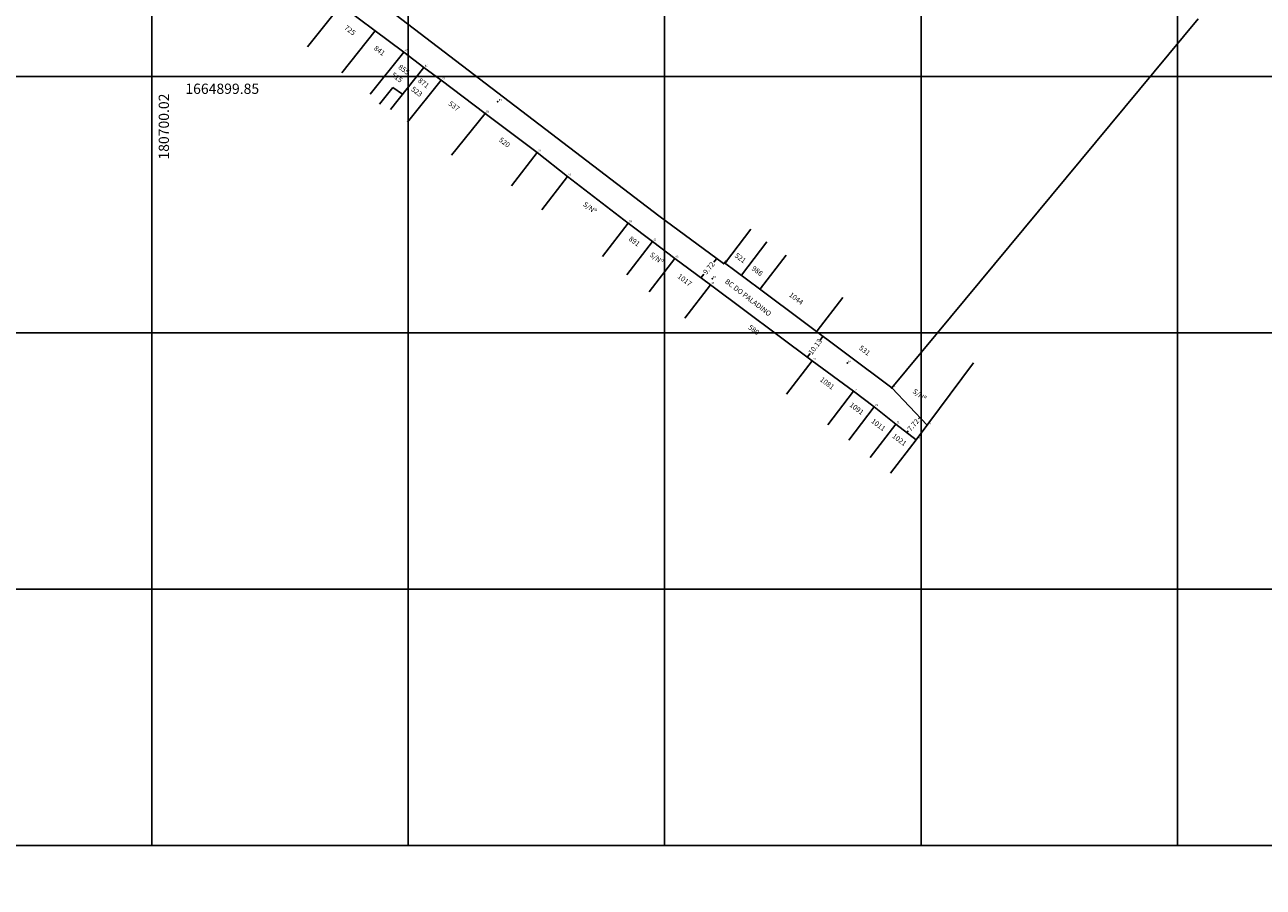
# Model space of a CAD drawing. Extents: x 0 to 181700, y 0 to 1665400.
# Drawn here: x 180650 to 181133, y 1664584 to 1664920 of the extents above; entities that cross this region are included whole.
import ezdxf

# ---------------------------------------------------------------- set-up
doc = ezdxf.new("R2010")
doc.units = 0
doc.header["$MEASUREMENT"] = 0
doc.linetypes.add('CONTINUO', pattern=[0])
doc.layers.get('0').update_dxf_attribs({"linetype": 'CONTINUOUS'})
doc.layers.get('DEFPOINTS').update_dxf_attribs({"linetype": 'CONTINUOUS'})
for name, color, linetype in [('_TG', 7, 'CONTINUO'), ('QUADRICULA', 10, 'CONTINUOUS'), ('T-DIVIS-EXIS', 7, 'CONTINUOUS'), ('T-EDIF', 5, 'CONTINUOUS'), ('T-TEXTP', 7, 'CONTINUOUS')]:
    doc.layers.add(name, color=color, linetype=linetype)
doc.styles.add('SIMPLEX', font='simplex', dxfattribs={"height": 0.2})
doc.dimstyles.get("Standard").update_dxf_attribs({"dimtxt": 0.18, "dimasz": 0.18, "dimexe": 0.18, "dimexo": 0.0625, "dimgap": 0.09, "dimtad": 0, "dimtih": 1, "dimtoh": 1, "dimdec": 4, "dimzin": 0, "dimdsep": 46, "dimtxsty": 'Standard', "dimcen": 0.09, "dimadec": 0, "dimazin": 0, "dimtfac": 1, "dimtdec": 4, "dimtofl": 0, "dimtmove": 0, "dimatfit": 0, "dimfxl": 0, "dimtolj": 1, "dimtzin": 0, "dimarcsym": 0})

# ---------------------------------------------------------------- blocks, each defined once
blk = doc.blocks.new('*D25')
at = {"layer": 'DEFPOINTS', "color": 0, "linetype": 'Continuous'}
for p in [(180800, 1665200), (180804.19, 1665196.76), (0, 0)]:
    blk.add_point(p, dxfattribs=at)
at = {"color": 0, "linetype": 'Continuous', "insert": (180814.91, 1665196.76), "char_height": 2.2, "attachment_point": 5}
blk.add_mtext('\\A1;1665200.0000', dxfattribs=at)
blk = doc.blocks.new('*D24')
at = {"layer": 'DEFPOINTS', "color": 0, "linetype": 'Continuous'}
for p in [(180804.19, 1665204.56), (180800, 1665200), (0, 0)]:
    blk.add_point(p, dxfattribs=at)
at = {"color": 0, "linetype": 'Continuous', "insert": (180804.19, 1665214), "char_height": 2.2, "attachment_point": 5, "rotation": 90}
blk.add_mtext('\\A1;180800.0000', dxfattribs=at)
blk = doc.blocks.new('*D21')
at = {"layer": 'DEFPOINTS', "color": 0}
for p in [(180700.02, 1664899.85), (180710.06, 1664895.17), (0, 0)]:
    blk.add_point(p, dxfattribs=at)
at = {"layer": 'T-TEXTP', "color": 0, "insert": (180727.48, 1664895.17), "char_height": 4, "attachment_point": 5}
blk.add_mtext('\\A1;1664899.85', dxfattribs=at)
blk = doc.blocks.new('*D20')
at = {"layer": 'DEFPOINTS', "color": 0}
for p in [(180700.02, 1664899.85), (180704.7, 1664894.5), (0, 0)]:
    blk.add_point(p, dxfattribs=at)
at = {"layer": 'T-TEXTP', "color": 0, "insert": (180704.7, 1664880.41), "char_height": 4, "attachment_point": 5, "rotation": 90}
blk.add_mtext('\\A1;180700.02', dxfattribs=at)
blk = doc.blocks.new('*D19')
at = {"layer": 'DEFPOINTS', "color": 0}
for p in [(181011.04, 1665003.91), (181000.32, 1664999.9), (0, 0)]:
    blk.add_point(p, dxfattribs=at)
at = {"layer": 'T-TEXTP', "color": 0, "insert": (181028.13, 1665003.91), "char_height": 4, "attachment_point": 5}
blk.add_mtext('\\A1;1664999.90', dxfattribs=at)
blk = doc.blocks.new('*D18')
at = {"layer": 'DEFPOINTS', "color": 0}
for p in [(181005.01, 1665005.91), (181000.32, 1664999.9), (0, 0)]:
    blk.add_point(p, dxfattribs=at)
at = {"layer": 'T-TEXTP', "color": 0, "insert": (181005.01, 1665019.67), "char_height": 4, "attachment_point": 5, "rotation": 90}
blk.add_mtext('\\A1;181000.32', dxfattribs=at)
blk = doc.blocks.new('*D17')
at = {"layer": 'DEFPOINTS', "color": 0}
for p in [(180999.68, 1664766.78), (180994.43, 1664761.11), (180994.65, 1664760.92)]:
    blk.add_point(p, dxfattribs=at)
at = {"layer": 'T-TEXTP', "color": 0}
for p, q in [((180999.34, 1664766.83), (180998.95, 1664766.38)), ((180994.55, 1664761.24), (180994.93, 1664761.69))]:
    blk.add_line(p, q, dxfattribs=at)
for points in [[(180999.32, 1664766.85), (180999.36, 1664766.81), (180999.46, 1664766.97)], [(180994.52, 1664761.26), (180994.57, 1664761.22), (180994.43, 1664761.11)]]:
    blk.add_solid(points, dxfattribs=at)
at = {"layer": 'T-TEXTP', "color": 0, "insert": (180996.94, 1664764.04), "char_height": 2, "attachment_point": 5, "rotation": 49.3852}
blk.add_mtext('\\A1;7.72', dxfattribs=at)
blk = doc.blocks.new('*D16')
at = {"layer": 'DEFPOINTS', "color": 0}
for p in [(180961, 1664799.14), (180954.92, 1664791.04), (180955.65, 1664790.49)]:
    blk.add_point(p, dxfattribs=at)
at = {"layer": 'T-TEXTP', "color": 0}
for p, q in [((180961.62, 1664798.44), (180960.65, 1664797.14)), ((180955.76, 1664790.63), (180956.74, 1664791.93))]:
    blk.add_line(p, q, dxfattribs=at)
for points in [[(180961.6, 1664798.46), (180961.65, 1664798.43), (180961.73, 1664798.59)], [(180955.74, 1664790.65), (180955.79, 1664790.61), (180955.65, 1664790.49)]]:
    blk.add_solid(points, dxfattribs=at)
at = {"layer": 'T-TEXTP', "color": 0, "insert": (180958.69, 1664794.54), "char_height": 2, "attachment_point": 5, "rotation": 53.1219}
blk.add_mtext('\\A1;10.13', dxfattribs=at)
blk = doc.blocks.new('*D15')
at = {"layer": 'DEFPOINTS', "color": 0}
for p in [(180920.32, 1664828.95), (180914.12, 1664821.46), (180914.12, 1664821.46)]:
    blk.add_point(p, dxfattribs=at)
at = {"layer": 'T-TEXTP', "color": 0}
for p, q in [((180920.2, 1664828.81), (180919.19, 1664827.59)), ((180914.23, 1664821.6), (180915.25, 1664822.83))]:
    blk.add_line(p, q, dxfattribs=at)
for points in [[(180920.18, 1664828.83), (180920.23, 1664828.79), (180920.32, 1664828.95)], [(180914.21, 1664821.62), (180914.26, 1664821.58), (180914.12, 1664821.46)]]:
    blk.add_solid(points, dxfattribs=at)
at = {"layer": 'T-TEXTP', "color": 0, "insert": (180917.22, 1664825.21), "char_height": 2, "attachment_point": 5, "rotation": 50.3572}
blk.add_mtext('\\A1;9.72', dxfattribs=at)
blk = doc.blocks.new('SIMB_PONTO')
at = {"color": 0}
blk.add_point((0, 0), dxfattribs=at)
for tag in ['COTA', 'PONTO', 'DESC']:
    blk.add_attdef(tag, (0, 0), '', height=1)

msp = doc.modelspace()

# ---------------------------------------------------------------- linework, layer by layer
at = {"linetype": 'Continuous'}
for p, q in [((180778.93652, 1664936.39307), (180897.73508, 1664845.59727)), ((180988.5703, 1664778.45627), (181108.10959, 1664922.4861))]:
    msp.add_line(p, q, dxfattribs=at)
at = {"layer": 'QUADRICULA', "ltscale": 10}
for p, q in [((180700, 1665400), (180700, 1664600)), ((180800, 1664600), (180800, 1665400)), ((180900, 1665400), (180900, 1664600)), ((181000, 1664600), (181000, 1665400)), ((181100, 1665400), (181100, 1664600)), ((180400, 1664900), (181700, 1664900)), ((181700, 1664800), (180400, 1664800)), ((180400, 1664700), (181700, 1664700)), ((180400, 1664600), (181700, 1664600))]:
    msp.add_line(p, q, dxfattribs=at)
at = {"layer": 'T-DIVIS-EXIS', "ltscale": 10}
for p, q in [((180762.16073, 1664936.47591), (180798.27999, 1664909.38127)), ((180760.69382, 1664911.4553), (180773.76234, 1664927.77303)), ((180774.10542, 1664901.39467), (180787.17394, 1664917.71241)), ((180785.21147, 1664893.06354), (180798.27999, 1664909.38127)), ((180798.27999, 1664909.38127), (180806.15294, 1664903.41064)), ((180793.08442, 1664887.09291), (180806.15294, 1664903.41064)), ((180806.15294, 1664903.41064), (180812.82713, 1664898.51305)), ((180799.75861, 1664882.19532), (180812.82713, 1664898.51305)), ((180812.82713, 1664898.51305), (180830.00925, 1664885.52261)), ((180816.94073, 1664869.20487), (180830.00925, 1664885.52261)), ((180830.00925, 1664885.52261), (180850.28039, 1664870.36338)), ((180850.28039, 1664870.36338), (180840.31237, 1664857.34504)), ((180850.28039, 1664870.36338), (180862.0889, 1664860.98604)), ((180862.0889, 1664860.98604), (180852.12087, 1664847.9677)), ((180862.0889, 1664860.98604), (180885.77537, 1664842.71785)), ((180885.77537, 1664842.71785), (180875.80735, 1664829.69952)), ((180885.77537, 1664842.71785), (180895.26137, 1664835.57151)), ((180897.73508, 1664845.59727), (180922.9646, 1664826.99708)), ((180933.64865, 1664840.45574), (180923.68063, 1664827.43741)), ((180895.26137, 1664835.57151), (180885.29335, 1664822.55317)), ((180895.26137, 1664835.57151), (180903.91953, 1664828.98172)), ((180939.9025, 1664835.48977), (180929.93448, 1664822.47144)), ((180903.91953, 1664828.98172), (180893.9515, 1664815.96338)), ((180903.91953, 1664828.98172), (180917.8925, 1664818.68029)), ((180923.34563, 1664827.29749), (180922.9646, 1664826.99708)), ((180937.05012, 1664817.10113), (180923.34563, 1664827.29749)), ((180947.35314, 1664830.25939), (180937.38511, 1664817.24105)), ((180917.8925, 1664818.68029), (180907.92448, 1664805.66196)), ((180917.8925, 1664818.68029), (180957.50236, 1664789.11161)), ((180988.5703, 1664778.45627), (180937.05012, 1664817.10113)), ((180969.42326, 1664813.70477), (180959.45524, 1664800.68644)), ((180957.50236, 1664789.11161), (180947.53434, 1664776.09327)), ((180957.50236, 1664789.11161), (180973.60637, 1664777.15516)), ((180998.09307, 1664758.28315), (181020.39989, 1664788.2556)), ((180973.60637, 1664777.15516), (180963.63835, 1664764.13683)), ((180973.60637, 1664777.15516), (180981.75898, 1664771.07552)), ((181002.33552, 1664763.98349), (180988.5703, 1664778.45627)), ((180981.75898, 1664771.07552), (180971.79096, 1664758.05718)), ((180981.75898, 1664771.07552), (180990.17267, 1664764.34252)), ((180990.17267, 1664764.34252), (180980.20465, 1664751.32418)), ((180990.17267, 1664764.34252), (180998.09307, 1664758.28315)), ((180998.09307, 1664758.28315), (180988.12505, 1664745.26481))]:
    msp.add_line(p, q, dxfattribs=at)
at = {"layer": 'T-EDIF', "ltscale": 10}
for p, q in [((180794.03725, 1664895.69959), (180788.84921, 1664889.22165)), ((180797.7421, 1664893.05715), (180794.03725, 1664895.69959))]:
    msp.add_line(p, q, dxfattribs=at)

# ---------------------------------------------------------------- block references
at = {"layer": '_TG', "color": 3}
ref = msp.add_blockref('SIMB_PONTO', (180798.27999, 1664909.38127), dxfattribs=at)
ref.add_attrib('PONTO', '47', (180798.62999, 1664909.73127), dxfattribs={"layer": '0', "color": 1, "height": 0.75, "style": 'SIMPLEX', "width": 0.954526, "flags": 8})
ref = msp.add_blockref('SIMB_PONTO', (180806.15294, 1664903.41064), dxfattribs=at)
ref.add_attrib('PONTO', '46', (180806.50294, 1664903.76064), dxfattribs={"layer": '0', "color": 1, "height": 0.75, "style": 'SIMPLEX', "width": 0.954526, "flags": 8})
ref = msp.add_blockref('SIMB_PONTO', (180812.82713, 1664898.51305), dxfattribs=at)
ref.add_attrib('PONTO', '45', (180813.17713, 1664898.86305), dxfattribs={"layer": '0', "color": 1, "height": 0.75, "style": 'SIMPLEX', "width": 0.954526, "flags": 8})
ref = msp.add_blockref('SIMB_PONTO', (180834.93539, 1664890.08598), dxfattribs=at)
ref.add_attrib('PONTO', 'E4', (180835.28539, 1664890.43598), dxfattribs={"layer": '0', "color": 1, "height": 0.75, "style": 'SIMPLEX', "width": 0.954526, "flags": 8})
ref = msp.add_blockref('SIMB_PONTO', (180830.00925, 1664885.52261), dxfattribs=at)
ref.add_attrib('PONTO', '58', (180830.35925, 1664885.87261), dxfattribs={"layer": '0', "color": 1, "height": 0.75, "style": 'SIMPLEX', "width": 0.954526, "flags": 8})
ref = msp.add_blockref('SIMB_PONTO', (180850.28039, 1664870.36338), dxfattribs=at)
ref.add_attrib('PONTO', '61', (180850.63039, 1664870.71338), dxfattribs={"layer": '0', "color": 1, "height": 0.75, "style": 'SIMPLEX', "width": 0.954526, "flags": 8})
ref = msp.add_blockref('SIMB_PONTO', (180862.0889, 1664860.98604), dxfattribs=at)
ref.add_attrib('PONTO', '60', (180862.4389, 1664861.33604), dxfattribs={"layer": '0', "color": 1, "height": 0.75, "style": 'SIMPLEX', "width": 0.954526, "flags": 8})
ref = msp.add_blockref('SIMB_PONTO', (180885.77537, 1664842.71785), dxfattribs=at)
ref.add_attrib('PONTO', '59', (180886.12537, 1664843.06785), dxfattribs={"layer": '0', "color": 1, "height": 0.75, "style": 'SIMPLEX', "width": 0.954526, "flags": 8})
ref = msp.add_blockref('SIMB_PONTO', (180895.26137, 1664835.57151), dxfattribs=at)
ref.add_attrib('PONTO', '62', (180895.61137, 1664835.92151), dxfattribs={"layer": '0', "color": 1, "height": 0.75, "style": 'SIMPLEX', "width": 0.954526, "flags": 8})
ref = msp.add_blockref('SIMB_PONTO', (180903.91953, 1664828.98172), dxfattribs=at)
ref.add_attrib('PONTO', '63', (180904.26953, 1664829.33172), dxfattribs={"layer": '0', "color": 1, "height": 0.75, "style": 'SIMPLEX', "width": 0.954526, "flags": 8})
ref = msp.add_blockref('SIMB_PONTO', (180922.9646, 1664826.99708), dxfattribs=at)
ref.add_attrib('PONTO', '65', (180923.3146, 1664827.34708), dxfattribs={"layer": '0', "color": 1, "height": 0.75, "style": 'SIMPLEX', "width": 0.954526, "flags": 8})
ref = msp.add_blockref('SIMB_PONTO', (180923.34563, 1664827.29749), dxfattribs=at)
ref.add_attrib('PONTO', '66', (180923.69563, 1664827.64749), dxfattribs={"layer": '0', "color": 1, "height": 0.75, "style": 'SIMPLEX', "width": 0.954526, "flags": 8})
ref = msp.add_blockref('SIMB_PONTO', (180918.57774, 1664821.05126), dxfattribs=at)
ref.add_attrib('PONTO', 'E5', (180918.92774, 1664821.40126), dxfattribs={"layer": '0', "color": 1, "height": 0.75, "style": 'SIMPLEX', "width": 0.954526, "flags": 8})
ref = msp.add_blockref('SIMB_PONTO', (180917.8925, 1664818.68029), dxfattribs=at)
ref.add_attrib('PONTO', '64', (180918.2425, 1664819.03029), dxfattribs={"layer": '0', "color": 1, "height": 0.75, "style": 'SIMPLEX', "width": 0.954526, "flags": 8})
ref = msp.add_blockref('SIMB_PONTO', (180937.05012, 1664817.10113), dxfattribs=at)
ref.add_attrib('PONTO', '67', (180937.40012, 1664817.45113), dxfattribs={"layer": '0', "color": 1, "height": 0.75, "style": 'SIMPLEX', "width": 0.954526, "flags": 8})
ref = msp.add_blockref('SIMB_PONTO', (180957.50236, 1664789.11161), dxfattribs=at)
ref.add_attrib('PONTO', '70', (180957.85236, 1664789.46161), dxfattribs={"layer": '0', "color": 1, "height": 0.75, "style": 'SIMPLEX', "width": 0.954526, "flags": 8})
ref = msp.add_blockref('SIMB_PONTO', (180971.19613, 1664788.17158), dxfattribs=at)
ref.add_attrib('PONTO', 'E6', (180971.54613, 1664788.52158), dxfattribs={"layer": '0', "color": 1, "height": 0.75, "style": 'SIMPLEX', "width": 0.954526, "flags": 8})
ref = msp.add_blockref('SIMB_PONTO', (180988.5703, 1664778.45627), dxfattribs=at)
ref.add_attrib('PONTO', '74', (180988.9203, 1664778.80627), dxfattribs={"layer": '0', "color": 1, "height": 0.75, "style": 'SIMPLEX', "width": 0.954526, "flags": 8})
ref = msp.add_blockref('SIMB_PONTO', (180973.60637, 1664777.15516), dxfattribs=at)
ref.add_attrib('PONTO', '73', (180973.95637, 1664777.50516), dxfattribs={"layer": '0', "color": 1, "height": 0.75, "style": 'SIMPLEX', "width": 0.954526, "flags": 8})
ref = msp.add_blockref('SIMB_PONTO', (180981.75898, 1664771.07552), dxfattribs=at)
ref.add_attrib('PONTO', '72', (180982.10898, 1664771.42552), dxfattribs={"layer": '0', "color": 1, "height": 0.75, "style": 'SIMPLEX', "width": 0.954526, "flags": 8})
ref = msp.add_blockref('SIMB_PONTO', (180990.17267, 1664764.34252), dxfattribs=at)
ref.add_attrib('PONTO', '71', (180990.52267, 1664764.69252), dxfattribs={"layer": '0', "color": 1, "height": 0.75, "style": 'SIMPLEX', "width": 0.954526, "flags": 8})
ref = msp.add_blockref('SIMB_PONTO', (181002.33552, 1664763.98349), dxfattribs=at)
ref.add_attrib('PONTO', '68', (181002.68552, 1664764.33349), dxfattribs={"layer": '0', "color": 1, "height": 0.75, "style": 'SIMPLEX', "width": 0.954526, "flags": 8})
ref = msp.add_blockref('SIMB_PONTO', (180998.09307, 1664758.28315), dxfattribs=at)
ref.add_attrib('PONTO', '69', (180998.44307, 1664758.63315), dxfattribs={"layer": '0', "color": 1, "height": 0.75, "style": 'SIMPLEX', "width": 0.954526, "flags": 8})

# ---------------------------------------------------------------- texts
at = {"layer": 'T-DIVIS-EXIS', "ltscale": 10, "char_height": 2, "attachment_point": 1}
for s, insert, width, rotation in [('{\\fArial|b0|i0|c0|p34;725}', (180776.09199, 1664920.17575), 6.4718, 323), ('{\\fArial|b0|i0|c0|p34;841}', (180787.58391, 1664912.22167), 6.4718, 323), ('{\\fArial|b0|i0|c0|p34;855}', (180797.11066, 1664904.82284), 6.4718, 323), ('{\\fArial|b0|i0|c0|p34;515}', (180794.43788, 1664901.74109), 6.4718, 323), ('{\\fArial|b0|i0|c0|p34;523}', (180802.12212, 1664896.19527), 6.4718, 323), ('{\\fArial|b0|i0|c0|p34;871}', (180804.78498, 1664899.53796), 6.4718, 323), ('{\\fArial|b0|i0|c0|p34;537}', (180816.69341, 1664890.55366), 6.4718, 323), ('{\\fArial|b0|i0|c0|p34;520}', (180836.34953, 1664876.41322), 6.4718, 323), ('{\\fArial|b0|i0|c0|p34;S/Nº}', (180869.16388, 1664851.31004), 6.4718, 323), ('{\\fArial|b0|i0|c0|p34;891}', (180886.98299, 1664837.82179), 6.4718, 323), ('{\\fArial|b0|i0|c0|p34;S/Nº}', (180895.15474, 1664831.63854), 6.4718, 323), ('{\\fArial|b0|i0|c0|p34;521}', (180928.32351, 1664831.30654), 6.4718, 323), ('{\\fArial|b0|i0|c0|p34;1017}', (180906.00465, 1664823.18273), 6.4718, 323), ('{\\fArial|b0|i0|c0|p34;986}', (180934.93931, 1664826.28591), 6.4718, 323), ('{\\fArial|b0|i0|c0|p34;BC DO PALADINO}', (180924.51402, 1664821.21345), 56.5968, 322.396799), ('{\\fArial|b0|i0|c0|p34;1044}', (180949.49406, 1664815.98039), 6.4718, 323), ('{\\fArial|b0|i0|c0|p34;580}', (180933.58549, 1664803.30195), 6.4718, 323), ('{\\fArial|b0|i0|c0|p34;531}', (180976.77851, 1664795.25718), 6.4718, 323), ('{\\fArial|b0|i0|c0|p34;1081}', (180961.5522, 1664782.93385), 6.4718, 323), ('{\\fArial|b0|i0|c0|p34;S/Nº}', (180997.68443, 1664778.34557), 6.4718, 323), ('{\\fArial|b0|i0|c0|p34;1091}', (180973.07367, 1664773.06069), 6.4718, 323), ('{\\fArial|b0|i0|c0|p34;1011}', (180981.54189, 1664766.71883), 6.4718, 323), ('{\\fArial|b0|i0|c0|p34;1021}', (180989.74547, 1664760.90546), 6.4718, 323)]:
    msp.add_mtext(s, dxfattribs=dict(at, insert=insert, width=width, rotation=rotation))

# ---------------------------------------------------------------- dimensions: what is measured, and where the dimension line sits
at = {"linetype": 'Continuous'}
for offset, dtype, picture, middle in [((4.1894551152, 4.5593423881), 1, '*D24', (180804.189455115, 1665213.999342388)), ((4.1894551152, -3.241348885), 0, '*D25', (180814.9127884486, 1665196.758651115))]:
    dim = msp.add_ordinate_dim(feature_location=(180800, 1665200), offset=offset, dtype=dtype, origin=(0, 0), dimstyle='Standard', override={"dimtxt": 2.2, "dimtih": 0, "dimtoh": 0, "dimse1": 1, "dimse2": 1, "dimsd1": 1, "dimsd2": 1, "dimatfit": 3}, dxfattribs=at)
    dim.commit()
    dim.dimension.update_dxf_attribs({"geometry": picture, "text_midpoint": middle})
at = {"layer": 'T-TEXTP', "ltscale": 10}
for feature_location, offset, dtype, picture, middle in [((181000.3244, 1664999.89756), (4.68674, 6.01674), 1, '*D18', (181005.01114, 1665019.67097)), ((181000.3244, 1664999.89756), (10.71197, 4.011), 0, '*D19', (181028.12637, 1665003.90856)), ((180700.01596, 1664899.84709), (10.04272, -4.67941), 0, '*D21', (180727.48201, 1664895.16768)), ((180700.01596, 1664899.84709), (4.68674, -5.34783), 1, '*D20', (180704.70269, 1664880.40926))]:
    dim = msp.add_ordinate_dim(feature_location=feature_location, offset=offset, dtype=dtype, origin=(0, 0), dimstyle='Standard', override={"dimtxt": 4, "dimtih": 0, "dimdec": 2, "dimse1": 1, "dimse2": 1, "dimsd1": 1, "dimsd2": 1, "dimtdec": 2, "dimlwd": 65535}, dxfattribs=at)
    dim.commit()
    dim.dimension.update_dxf_attribs({"geometry": picture, "text_midpoint": middle})
for p1, p2, distance, picture, middle in [((180920.31822, 1664828.9481), (180914.11712, 1664821.46366), 0, '*D15', (180917.21767, 1664825.20588)), ((180960.99866, 1664799.13753), (180954.92205, 1664791.03781), 0.91496, '*D16', (180958.69224, 1664794.53859)), ((180999.67803, 1664766.77758), (180994.65148, 1664760.91608), -0.29322, '*D17', (180996.94217, 1664764.03771))]:
    dim = msp.add_aligned_dim(p1=p1, p2=p2, distance=distance, dimstyle='Standard', override={"dimtxt": 2, "dimtih": 0, "dimdec": 2, "dimse1": 1, "dimse2": 1, "dimtdec": 2, "dimlwd": 65535}, dxfattribs=at)
    dim.commit()
    dim.dimension.update_dxf_attribs({"geometry": picture, "text_midpoint": middle})

doc.saveas('drawing.dxf')
